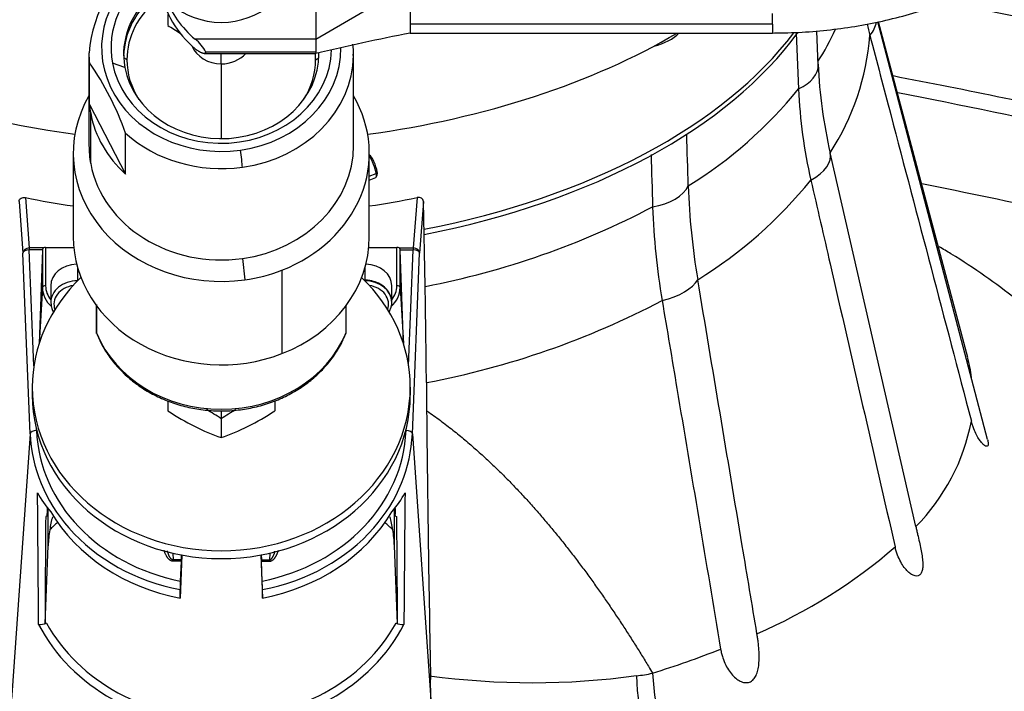
# Model space of a CAD drawing. Units: millimetres. Extents: x -26 to 420, y 0 to 522.
# Drawn here: x 326 to 334, y 188 to 193 of the extents above; entities that cross this region are included whole.
import ezdxf
from ezdxf.enums import TextEntityAlignment as Align

# ---------------------------------------------------------------- set-up
doc = ezdxf.new("R2010")
doc.units = ezdxf.units.MM
for name, color, linetype in [('139215-660-NYTT-', 7, 'Continuous'), ('2006629-01-FASTE', 7, 'Continuous'), ('2006635-00-SPJAL', 7, 'Continuous'), ('BRICKA-10.5X22', 7, 'Continuous'), ('BRICKA60X10.5X2.', 7, 'Continuous'), ('Drawing', 7, 'Continuous'), ('FASTARM', 7, 'Continuous'), ('FRIKTIONSRING9', 7, 'Continuous'), ('HUV-2006628', 7, 'Continuous'), ('INSEX-M5', 7, 'Continuous'), ('INSEX-M6', 7, 'Continuous'), ('KULA8', 7, 'Continuous'), ('KULHUSHANE', 7, 'Continuous'), ('MUTTERM10-6', 7, 'Continuous'), ('MUTTERM10-8', 7, 'Continuous'), ('SLANGSKONING', 7, 'Continuous'), ('STOPPSKRUV-M4X5', 7, 'Continuous')]:
    doc.layers.add(name, color=color, linetype=linetype)
doc.styles.add('SEACAD_arial_ttf', font='txt')
doc.dimstyles.new('ISO', dxfattribs={"dimtxt": 3.5, "dimasz": 3.5, "dimexe": 1.75, "dimexo": 0, "dimgap": 1.75, "dimtad": 1, "dimdec": 0, "dimlfac": 20, "dimdsep": 46, "dimtxsty": 'SEACAD_arial_ttf', "dimblk1": '_SE_FILLED', "dimblk2": '_SE_FILLED', "dimsah": 1, "dimcen": 1.75, "dimazin": 0, "dimtfac": 1, "dimtdec": 0, "dimtmove": 0, "dimatfit": 3, "dimfxl": 0, "dimtolj": 1, "dimarcsym": 0})

# ---------------------------------------------------------------- blocks, each defined once
blk = doc.blocks.new('SE1')
at = {"layer": '139215-660-NYTT-', "color": 7, "linetype": 'Continuous'}
for p, q in [((326.5477, 193.1752), (326.5477, 192.4502)), ((328.6477, 192.4502), (328.6477, 193.1752)), ((326.5513, 192.7753), (326.5513, 193.1003)), ((326.8326, 193.0683), (326.7339, 193.1045)), ((326.5513, 192.7753), (326.838, 192.2226)), ((326.5611, 192.3054), (326.5611, 192.7054)), ((326.838, 192.2226), (326.838, 192.5476)), ((326.4227, 192.3877), (326.4227, 191.7252)), ((328.7727, 191.7252), (328.7727, 192.3877)), ((327.765, 191.5525), (327.7849, 191.3831)), ((328.0791, 191.4594), (328.0791, 190.7969))]:
    blk.add_line(p, q, dxfattribs=at)
for centre, radius, start, end in [((327.5133, 193.1244), 0.9654, 118.86224, 176.38517), ((328.3294, 193.1968), 0.3178, 354.2717, 10.53446), ((324.625, 191.7664), 2.3468, 19.4428, 34.77911)]:
    blk.add_arc(centre, radius, start, end, dxfattribs=at)
for centre, major_axis, ratio, start_param, end_param in [((327.5977, 193.2252), (0.95, 0), 0.866025, 2.18814, 4.872351), ((327.5977, 193.2252), (0.875, 0), 0.866025, 2.250511, 3.301555), ((327.5977, 193.1752), (0.775, 0), 0.866025, 2.324251, 3.301555), ((327.5977, 193.1502), (0.775, 0), 0.866025, 2.312364, 3.122967), ((327.5977, 193.2252), (-0.875, 0), 0.866025, 0.159962, 3.118868), ((327.5977, 193.2252), (-0.95, 0), 0.866025, 1.730758, 3.142492), ((327.5977, 193.1752), (1.05, 0), 0.866025, 3.130823, 3.224008), ((327.5977, 193.1752), (-0.775, 0), 0.866025, 0.159962, 3.141593), ((327.5977, 193.1752), (-1.05, 0), 0.866025, 1.730758, 3.130823), ((327.5977, 193.1502), (-0.775, 0), 0.866025, 3.160218, 3.193479), ((327.5977, 193.1752), (-1.05, 0), 0.866025, 3.130823, 3.141593), ((327.5977, 192.3877), (1.175, 0), 0.866025, 2.676137, 4.872351), ((327.5977, 192.3877), (-1.175, 0), 0.866025, 1.992904, 3.607049), ((327.5977, 192.8502), (-1.05, 0), 0.866025, 0.082415, 0.159962), ((327.5977, 192.8502), (-1.05, 0), 0.866025, 0.159962, 0.7618), ((327.5977, 193.1752), (-1.05, 0), 0.866025, 0.7618, 1.730758), ((327.5977, 192.4502), (1.05, 0), 0.866025, 3.141593, 3.301555), ((327.749, 192.363), (-0.0138, 0.099), 0.07964, 3.659646, 5.230442), ((327.5977, 192.4502), (-1.05, 0), 0.866025, 1.730758, 3.141593), ((327.5977, 192.4502), (-1.05, 0), 0.866025, 0.159962, 1.730758), ((327.5977, 191.7252), (1.175, 0), 0.866025, 3.141593, 5.134497), ((327.5977, 191.7252), (-1.175, 0), 0.866025, 1.992904, 3.141593), ((327.5977, 192.3877), (1.175, 0), 0.866025, 4.872351, 5.134497)]:
    blk.add_ellipse(centre, major_axis=major_axis, ratio=ratio, start_param=start_param, end_param=end_param, dxfattribs=at)
at = {"layer": '2006629-01-FASTE', "color": 7, "linetype": 'Continuous'}
for p, q in [((326.0438, 192.0355), (326.0733, 191.6357)), ((329.1517, 192.0355), (329.1221, 191.6357)), ((325.9931, 192.0051), (326.0234, 191.5957)), ((329.2023, 192.0051), (329.1721, 191.5957)), ((329.2156, 191.3318), (329.2023, 192.0051)), ((326.1855, 191.6357), (326.0733, 191.6357)), ((326.0733, 191.6357), (326.0733, 191.6213)), ((326.2037, 191.6405), (326.2037, 191.3355)), ((326.2037, 191.6405), (326.4268, 191.6405)), ((328.7687, 191.6405), (328.9918, 191.6405)), ((328.9918, 191.3355), (328.9918, 191.6405)), ((329.0099, 191.6357), (329.1221, 191.6357)), ((329.1221, 191.6357), (329.1221, 191.6213)), ((326.0813, 190.1604), (326.0234, 191.5957)), ((326.1786, 191.6213), (326.0733, 191.6213)), ((326.1105, 190.6994), (326.0733, 191.6213)), ((326.1786, 191.6213), (326.1511, 190.8737)), ((326.1787, 191.6234), (326.1787, 191.3213)), ((329.0168, 191.3213), (329.0168, 191.6234)), ((329.0444, 190.8737), (329.0168, 191.6213)), ((329.0168, 191.6213), (329.1221, 191.6213)), ((329.085, 190.6994), (329.1221, 191.6213)), ((329.1142, 190.1604), (329.1721, 191.5957)), ((326.1787, 191.3213), (326.1523, 190.8776)), ((329.0168, 191.3213), (329.0431, 190.8776)), ((329.2259, 190.5681), (329.2277, 190.344)), ((326.0813, 190.1604), (325.934, 188.0468)), ((326.1312, 190.186), (326.1308, 190.1967)), ((329.0643, 190.186), (329.0647, 190.1967)), ((329.1142, 190.1604), (329.2614, 188.0468)), ((326.2161, 189.5055), (326.2169, 189.5213)), ((326.2236, 189.2719), (326.2236, 189.5643)), ((326.2441, 189.5405), (326.2441, 189.5395)), ((328.9513, 189.5405), (328.9514, 189.5395)), ((328.9719, 189.2719), (328.9719, 189.5643)), ((328.9793, 189.5055), (328.9786, 189.5213)), ((326.2161, 189.5055), (326.2041, 189.5024)), ((328.9793, 189.5055), (328.9914, 189.5024)), ((326.1987, 188.6547), (326.2236, 189.2719)), ((327.2133, 189.2122), (327.2149, 189.1591)), ((327.9822, 189.2122), (327.9805, 189.1591)), ((328.9968, 188.6547), (328.9719, 189.2719)), ((327.2149, 189.1483), (327.2149, 189.1591)), ((327.2793, 189.1591), (327.2149, 189.1591)), ((327.2789, 189.1483), (327.2149, 189.1483)), ((327.2844, 189.1975), (327.2707, 188.8557)), ((327.2789, 189.1483), (327.2726, 188.9911)), ((327.2805, 189.1982), (327.2793, 189.1591)), ((327.911, 189.1975), (327.9248, 188.8557)), ((327.9149, 189.1982), (327.9161, 189.1591)), ((327.9161, 189.1591), (327.9805, 189.1591)), ((327.9229, 188.9911), (327.9165, 189.1483)), ((327.9165, 189.1483), (327.9805, 189.1483)), ((327.9805, 189.1483), (327.9805, 189.1591)), ((327.2707, 188.8557), (327.2708, 188.923)), ((327.9248, 188.8557), (327.9246, 188.923)), ((326.2102, 188.6572), (326.1987, 188.6547)), ((328.9852, 188.6572), (328.9968, 188.6547)), ((326.1481, 188.6464), (326.1481, 188.6464)), ((329.0474, 188.6464), (329.0474, 188.6464)), ((329.2614, 188.0468), (329.2588, 188.2394))]:
    blk.add_line(p, q, dxfattribs=at)
for centre, radius, start, end in [((326.1933, 191.6234), 0.0146, 122.0908, 179.81401), ((329.0022, 191.6234), 0.0146, 0.18536, 57.90983), ((263.5135, 190.062), 65.7144, 0.441263, 1.107165), ((523.4796, 192.1662), 194.2605, 180.537432, 181.166928), ((-180.5144, 184.9065), 506.6762, 0.422913, 0.541226), ((835.7088, 184.9066), 506.6752, 179.458774, 179.577088), ((277.4148, 191.8564), 48.858, 357.26054, 357.32391), ((377.7807, 191.8564), 48.858, 182.67609, 182.73946), ((887.1258, 185.499), 560.936, 179.59108, 179.677671), ((327.8286, 189.1333), 1.614, 166.8001, 170.58936), ((327.3665, 189.1332), 1.6144, 9.41105, 13.19949), ((-231.9304, 185.499), 560.936, 0.322329, 0.40892), ((329.4942, 188.8992), 2.2235, 177.63006, 179.3863), ((325.7611, 188.9007), 2.1637, 0.58942, 2.39421), ((326.1528, 188.8038), 0.1575, 268.2954, 291.39308), ((329.0427, 188.8038), 0.1575, 248.60692, 271.7046)]:
    blk.add_arc(centre, radius, start, end, dxfattribs=at)
for centre, major_axis, ratio, start_param, end_param in [((327.5977, 194.9696), (-5.0099, 0), 0.616037, 1.255422, 1.334057), ((327.5977, 194.9696), (5.0099, 0), 0.616037, -1.334057, -1.255422), ((326.0733, 191.5963), (-0.0499, -0.0037), 0.787197, 4.654319, 6.205821), ((326.2037, 191.6251), (-0.025, 0), 0.616037, 4.712389, 5.525272), ((328.9918, 191.6251), (0.025, 0), 0.616037, 0.757914, 1.570796), ((329.1221, 191.5963), (0.0499, -0.0037), 0.787197, 0.077364, 1.628867), ((326.0733, 191.5963), (0.05, 0.002), 0.499695, 1.55065, 3.08654), ((329.1221, 191.5963), (-0.05, 0.002), 0.499695, 3.196646, 4.732535), ((326.2037, 191.3208), (-0.025, 0), 0.587785, 4.712389, 6.248279), ((326.4571, 191.3213), (0.2785, 0), 0.809017, 3.141593, 3.871819), ((326.4571, 191.3355), (0.2535, 0), 0.809017, 3.141593, 3.718156), ((328.7383, 191.3213), (-0.2785, 0), 0.809017, 2.410141, 3.141593), ((328.7383, 191.3355), (-0.2535, 0), 0.809017, 2.565029, 3.141593), ((328.9918, 191.3208), (0.025, 0), 0.587785, 0.034907, 1.570796), ((326.1312, 190.161), (0.05, 0.002), 0.499695, 1.55065, 3.08654), ((327.5977, 190.2062), (-1.5174, 0), 0.866025, 0.034907, 0.648213), ((327.5977, 190.2304), (-1.4674, 0), 0.866025, 0.034907, 1.347373), ((327.5977, 190.2304), (1.4674, 0), 0.866025, 4.935813, 6.248279), ((327.5977, 190.2062), (1.5174, 0), 0.866025, 5.636802, 6.248279), ((329.0643, 190.161), (-0.05, 0.002), 0.499695, 3.196646, 4.732535), ((327.5977, 189.988), (-1.534, 0.0005), 0.622056, 0.315317, 0.489941), ((327.5977, 189.988), (1.534, 0.0005), 0.622056, 5.793244, 5.967869), ((327.5977, 190.1429), (-1.5218, 0), 0.866025, 0.474656, 1.354188), ((327.5977, 190.1429), (1.5218, 0), 0.866025, 4.928998, 5.808529), ((327.5977, 188.377), (1.8004, 0), 0.866025, -3.906304, -3.854911), ((327.5977, 188.377), (1.8004, 0), 0.866025, 0.713319, 0.764711), ((327.5977, 189.2304), (-1.375, 0), 0.866025, 6.142602, 6.248279), ((327.5977, 190.2062), (-1.5174, 0), 0.866025, 0.648213, 1.353652), ((327.5977, 190.2062), (1.5174, 0), 0.866025, 4.929534, 5.636802), ((327.5977, 189.2304), (1.375, 0), 0.866025, 0.034907, 0.140584), ((327.2789, 189.1608), (-0.0008, -0.0251), 0.017444, 1.048821, 1.500312), ((327.9165, 189.1608), (0.0008, -0.0251), 0.017444, -1.500312, -1.048821), ((327.5977, 189.2304), (1.5373, 0), 0.866025, 3.586682, 5.838096), ((327.5977, 189.2062), (1.5872, 0), 0.866025, 3.56105, 5.863728)]:
    blk.add_ellipse(centre, major_axis=major_axis, ratio=ratio, start_param=start_param, end_param=end_param, dxfattribs=at)
for points, knots in [([(325.9931, 192.0051), (325.9932, 192.0106), (325.9947, 192.0158), (326.0002, 192.0248), (326.0041, 192.0285), (326.0136, 192.034), (326.0192, 192.0357), (326.0312, 192.0371), (326.0374, 192.0368), (326.0438, 192.0355)], [0, 0, 0, 0, 0.25, 0.25, 0.5, 0.5, 0.75, 0.75, 1, 1, 1, 1]), ([(329.2023, 192.0051), (329.2022, 192.0106), (329.2007, 192.0158), (329.1953, 192.0248), (329.1914, 192.0285), (329.1818, 192.034), (329.1763, 192.0357), (329.1643, 192.0371), (329.158, 192.0368), (329.1517, 192.0355)], [0, 0, 0, 0, 0.25, 0.25, 0.5, 0.5, 0.75, 0.75, 1, 1, 1, 1]), ([(327.2149, 189.1483), (327.214, 189.1484), (327.2131, 189.1484), (327.2113, 189.1485), (327.2104, 189.1486), (327.2094, 189.1487), (327.2093, 189.1488), (327.2072, 189.1491), (327.2053, 189.1496), (327.2022, 189.1506), (327.201, 189.1511), (327.1986, 189.1521), (327.1975, 189.1526), (327.1952, 189.1538), (327.1941, 189.1545), (327.192, 189.1558), (327.1909, 189.1565), (327.1889, 189.158), (327.1879, 189.1587), (327.186, 189.1603), (327.1851, 189.1611), (327.1833, 189.1627), (327.1824, 189.1635), (327.1806, 189.1652), (327.1798, 189.1661), (327.1782, 189.1679), (327.1773, 189.1688), (327.1758, 189.1706), (327.175, 189.1715), (327.1735, 189.1734), (327.1728, 189.1743), (327.1713, 189.1762), (327.1706, 189.1772), (327.1692, 189.1792), (327.1685, 189.1803), (327.167, 189.1825), (327.1663, 189.1836), (327.1649, 189.1858), (327.1643, 189.1869), (327.163, 189.1891), (327.1623, 189.1903), (327.1604, 189.1937), (327.1592, 189.196), (327.157, 189.2006), (327.1559, 189.2029), (327.1538, 189.2076), (327.1528, 189.21), (327.1509, 189.2147), (327.15, 189.2171), (327.1483, 189.2219), (327.1475, 189.2244), (327.146, 189.2292), (327.1453, 189.2316), (327.1443, 189.2349), (327.1441, 189.2357), (327.1439, 189.2366)], [0, 0, 0, 0, 0.0116439, 0.0116439, 0.0232878, 0.0232878, 0.0250516, 0.0250516, 0.0510115, 0.0510115, 0.0688965, 0.0688965, 0.0871358, 0.0871358, 0.1057196, 0.1057196, 0.1245817, 0.1245817, 0.1434436, 0.1434436, 0.1625022, 0.1625022, 0.1817357, 0.1817357, 0.201111, 0.201111, 0.2206515, 0.2206515, 0.2402962, 0.2402962, 0.2600335, 0.2600335, 0.2798487, 0.2798487, 0.3018067, 0.3018067, 0.323836, 0.323836, 0.3459288, 0.3459288, 0.3680755, 0.3680755, 0.4125258, 0.4125258, 0.4571241, 0.4571241, 0.5019216, 0.5019216, 0.5468107, 0.5468107, 0.5917767, 0.5917767, 0.6367999, 0.6367999, 0.6519782, 0.6519782, 0.6519782, 0.6519782]), ([(327.2149, 189.1591), (327.2144, 189.1591), (327.2138, 189.1592), (327.2126, 189.1593), (327.2121, 189.1594), (327.2114, 189.1596), (327.2113, 189.1596), (327.21, 189.16), (327.2088, 189.1605), (327.2068, 189.1615), (327.206, 189.162), (327.2044, 189.1631), (327.2037, 189.1636), (327.2022, 189.1649), (327.2015, 189.1655), (327.2, 189.1669), (327.1993, 189.1676), (327.198, 189.1691), (327.1973, 189.1699), (327.196, 189.1715), (327.1954, 189.1723), (327.1941, 189.174), (327.1935, 189.1748), (327.1924, 189.1766), (327.1918, 189.1774), (327.1906, 189.1792), (327.1901, 189.1802), (327.189, 189.182), (327.1885, 189.183), (327.1874, 189.1849), (327.1869, 189.1858), (327.1859, 189.1878), (327.1854, 189.1887), (327.1844, 189.1908), (327.1839, 189.1919), (327.1829, 189.1941), (327.1824, 189.1952), (327.1814, 189.1975), (327.181, 189.1986), (327.18, 189.2009), (327.1796, 189.202), (327.1782, 189.2055), (327.1774, 189.2078), (327.1758, 189.2125), (327.175, 189.2149), (327.1736, 189.2196), (327.1729, 189.2221), (327.1716, 189.2264), (327.1711, 189.2284), (327.1706, 189.2303)], [0, 0, 0, 0, 0.0116439, 0.0116439, 0.0232878, 0.0232878, 0.0250516, 0.0250516, 0.0510115, 0.0510115, 0.0688965, 0.0688965, 0.0871358, 0.0871358, 0.1057196, 0.1057196, 0.1245817, 0.1245817, 0.1434436, 0.1434436, 0.1625022, 0.1625022, 0.1817357, 0.1817357, 0.201111, 0.201111, 0.2206515, 0.2206515, 0.2402962, 0.2402962, 0.2600335, 0.2600335, 0.2798487, 0.2798487, 0.3018067, 0.3018067, 0.323836, 0.323836, 0.3459288, 0.3459288, 0.3680755, 0.3680755, 0.4125258, 0.4125258, 0.4571241, 0.4571241, 0.5019216, 0.5019216, 0.5379817, 0.5379817, 0.5379817, 0.5379817]), ([(327.9805, 189.1483), (327.9814, 189.1484), (327.9823, 189.1484), (327.9841, 189.1485), (327.985, 189.1486), (327.9861, 189.1487), (327.9862, 189.1488), (327.9883, 189.1491), (327.9902, 189.1496), (327.9932, 189.1506), (327.9944, 189.1511), (327.9968, 189.1521), (327.998, 189.1526), (328.0002, 189.1538), (328.0013, 189.1545), (328.0035, 189.1558), (328.0045, 189.1565), (328.0065, 189.158), (328.0075, 189.1587), (328.0094, 189.1603), (328.0104, 189.1611), (328.0122, 189.1627), (328.0131, 189.1635), (328.0148, 189.1652), (328.0156, 189.1661), (328.0173, 189.1679), (328.0181, 189.1688), (328.0197, 189.1706), (328.0204, 189.1715), (328.0219, 189.1734), (328.0227, 189.1743), (328.0241, 189.1762), (328.0248, 189.1772), (328.0263, 189.1792), (328.027, 189.1803), (328.0284, 189.1825), (328.0291, 189.1836), (328.0305, 189.1858), (328.0312, 189.1869), (328.0325, 189.1891), (328.0331, 189.1903), (328.035, 189.1937), (328.0362, 189.196), (328.0385, 189.2006), (328.0396, 189.2029), (328.0416, 189.2076), (328.0426, 189.21), (328.0445, 189.2147), (328.0454, 189.2171), (328.0471, 189.2219), (328.0479, 189.2244), (328.0495, 189.2292), (328.0502, 189.2316), (328.0509, 189.2343), (328.051, 189.2345), (328.0511, 189.2347)], [0, 0, 0, 0, 0.0116439, 0.0116439, 0.0232878, 0.0232878, 0.0250516, 0.0250516, 0.0510115, 0.0510115, 0.0688965, 0.0688965, 0.0871358, 0.0871358, 0.1057196, 0.1057196, 0.1245817, 0.1245817, 0.1434436, 0.1434436, 0.1625022, 0.1625022, 0.1817357, 0.1817357, 0.201111, 0.201111, 0.2206515, 0.2206515, 0.2402962, 0.2402962, 0.2600335, 0.2600335, 0.2798487, 0.2798487, 0.3018067, 0.3018067, 0.323836, 0.323836, 0.3459288, 0.3459288, 0.3680755, 0.3680755, 0.4125258, 0.4125258, 0.4571241, 0.4571241, 0.5019216, 0.5019216, 0.5468107, 0.5468107, 0.5917767, 0.5917767, 0.6367999, 0.6367999, 0.6407137, 0.6407137, 0.6407137, 0.6407137]), ([(327.9805, 189.1591), (327.9811, 189.1591), (327.9817, 189.1592), (327.9828, 189.1593), (327.9834, 189.1594), (327.984, 189.1596), (327.9841, 189.1596), (327.9855, 189.16), (327.9867, 189.1605), (327.9887, 189.1615), (327.9895, 189.162), (327.991, 189.1631), (327.9918, 189.1636), (327.9933, 189.1649), (327.994, 189.1655), (327.9954, 189.1669), (327.9961, 189.1676), (327.9975, 189.1691), (327.9981, 189.1699), (327.9994, 189.1715), (328.0001, 189.1723), (328.0013, 189.174), (328.0019, 189.1748), (328.0031, 189.1766), (328.0037, 189.1774), (328.0048, 189.1792), (328.0054, 189.1802), (328.0064, 189.182), (328.007, 189.183), (328.008, 189.1849), (328.0085, 189.1858), (328.0095, 189.1878), (328.01, 189.1887), (328.011, 189.1908), (328.0116, 189.1919), (328.0126, 189.1941), (328.0131, 189.1952), (328.014, 189.1975), (328.0145, 189.1986), (328.0154, 189.2009), (328.0159, 189.202), (328.0172, 189.2055), (328.018, 189.2078), (328.0197, 189.2125), (328.0204, 189.2149), (328.0219, 189.2196), (328.0226, 189.2221), (328.0235, 189.2254), (328.0238, 189.2263), (328.024, 189.2273)], [0, 0, 0, 0, 0.0116439, 0.0116439, 0.0232878, 0.0232878, 0.0250516, 0.0250516, 0.0510115, 0.0510115, 0.0688965, 0.0688965, 0.0871358, 0.0871358, 0.1057196, 0.1057196, 0.1245817, 0.1245817, 0.1434436, 0.1434436, 0.1625022, 0.1625022, 0.1817357, 0.1817357, 0.201111, 0.201111, 0.2206515, 0.2206515, 0.2402962, 0.2402962, 0.2600335, 0.2600335, 0.2798487, 0.2798487, 0.3018067, 0.3018067, 0.323836, 0.323836, 0.3459288, 0.3459288, 0.3680755, 0.3680755, 0.4125258, 0.4125258, 0.4571241, 0.4571241, 0.5019216, 0.5019216, 0.5192844, 0.5192844, 0.5192844, 0.5192844])]:
    blk.add_open_spline(points, degree=3, knots=knots, dxfattribs=at)
at = {"layer": '2006635-00-SPJAL', "color": 7, "linetype": 'Continuous'}
for centre, start_param, end_param in [((327.6682, 194.5183), 1.890529, 2.721961), ((327.6682, 194.4778), 1.890698, 2.738174)]:
    blk.add_ellipse(centre, major_axis=(-4.9, 0), ratio=0.587785, start_param=start_param, end_param=end_param, dxfattribs=at)
at = {"layer": 'BRICKA-10.5X22', "color": 7, "linetype": 'Continuous'}
blk.add_ellipse((327.5977, 193.9038), major_axis=(0.55, 0), ratio=0.866025, start_param=3.141593, end_param=6.283185, dxfattribs=at)
at = {"layer": 'BRICKA60X10.5X2.', "color": 7, "linetype": 'Continuous'}
for p, q in [((326.0977, 190.5304), (326.0977, 190.4679)), ((329.0977, 190.5304), (329.0977, 190.4679))]:
    blk.add_line(p, q, dxfattribs=at)
for centre, major_axis, start_param, end_param in [((327.5977, 190.5304), (-1.5, 0), 5.549059, 6.283185), ((327.5977, 190.5304), (-1.5, 0), 3.141593, 3.875719), ((327.5977, 190.5304), (1.5, 0), 3.141593, 6.283185), ((327.5977, 190.4679), (1.5, 0), 3.141593, 6.283185)]:
    blk.add_ellipse(centre, major_axis=major_axis, ratio=0.866025, start_param=start_param, end_param=end_param, dxfattribs=at)
at = {"layer": 'FASTARM', "color": 7, "linetype": 'Continuous'}
for p, q in [((328.3477, 194.5176), (328.3477, 193.2931)), ((328.3477, 193.2931), (329.0977, 193.732)), ((329.0977, 193.732), (329.0977, 193.4132)), ((331.9727, 193.4132), (331.9727, 193.4966)), ((329.0977, 193.4132), (329.0977, 193.3428)), ((331.9727, 193.4132), (329.0977, 193.4132)), ((331.9727, 193.4132), (331.9727, 193.3428)), ((328.3477, 193.2931), (327.3905, 193.2931)), ((328.3477, 193.2931), (328.3477, 193.251)), ((329.0977, 193.3428), (331.9727, 193.3428)), ((328.3477, 193.1906), (327.4744, 193.1906)), ((328.3477, 193.251), (328.3477, 193.1906)), ((328.3477, 193.1906), (328.3477, 193.1806)), ((327.462, 193.1806), (328.3477, 193.1806))]:
    blk.add_line(p, q, dxfattribs=at)
for centre, radius, start, end in [((327.2412, 193.0851), 0.2559, 24.3317, 54.32133), ((333.9396, 169.1545), 24.6682, 101.31938, 103.10176)]:
    blk.add_arc(centre, radius, start, end, dxfattribs=at)
for centre, start_param in [((328.0977, 193.8303), 3.318067), ((328.0977, 193.9053), 3.470667)]:
    blk.add_ellipse(centre, major_axis=(1, 0), ratio=0.866025, start_param=start_param, end_param=3.92684, dxfattribs=at)
for points, knots in [([(331.9727, 193.3428), (332.0178, 193.3432), (332.1263, 193.3443), (332.322, 193.3557), (332.5438, 193.3809), (332.7646, 193.4186), (332.9809, 193.4684), (333.1922, 193.5303), (333.3972, 193.6039), (333.5948, 193.6891), (333.7838, 193.7856), (333.9632, 193.8928), (334.1317, 194.0105), (334.2883, 194.1378), (334.432, 194.2742), (334.5616, 194.4188), (334.6763, 194.5706), (334.7755, 194.7285), (334.8584, 194.8915), (334.9249, 195.0584), (334.9746, 195.2285), (335.0074, 195.3988), (335.0212, 195.5446), (335.0224, 195.6236), (335.0227, 195.6533)], [0, 0, 0, 0, 0.026279, 0.074462, 0.122678, 0.170932, 0.219233, 0.267588, 0.316, 0.364464, 0.412967, 0.461474, 0.50994, 0.558308, 0.606505, 0.654453, 0.702069, 0.749285, 0.796054, 0.842358, 0.888217, 0.933682, 0.978837, 1, 1, 1, 1]), ([(327.4744, 193.1906), (327.4744, 193.1902), (327.4744, 193.1898), (327.4744, 193.1895), (327.4744, 193.1891), (327.4743, 193.1888), (327.4743, 193.1884), (327.4742, 193.1881), (327.4741, 193.1877), (327.474, 193.1874), (327.474, 193.1871), (327.4739, 193.1868), (327.4737, 193.1865), (327.4733, 193.1853), (327.4726, 193.1843), (327.4717, 193.1835), (327.4712, 193.1831), (327.4707, 193.1827), (327.4702, 193.1824), (327.4697, 193.1821), (327.4691, 193.1818), (327.4685, 193.1816), (327.4679, 193.1813), (327.4672, 193.1811), (327.4665, 193.181), (327.4662, 193.1809), (327.4658, 193.1809), (327.4655, 193.1808), (327.4651, 193.1807), (327.4647, 193.1807), (327.4644, 193.1807), (327.4629, 193.1805), (327.4613, 193.1805), (327.4596, 193.1807), (327.4579, 193.1808), (327.4561, 193.1811), (327.4542, 193.1814), (327.4524, 193.1818), (327.4505, 193.1823), (327.4485, 193.1829), (327.4475, 193.1832), (327.4466, 193.1835), (327.4456, 193.1839), (327.4446, 193.1842), (327.4435, 193.1846), (327.4425, 193.185), (327.4405, 193.1858), (327.4384, 193.1866), (327.4363, 193.1876), (327.4342, 193.1885), (327.4321, 193.1896), (327.4299, 193.1907), (327.4277, 193.1918), (327.4256, 193.193), (327.4234, 193.1943), (327.4223, 193.1949), (327.4212, 193.1956), (327.4201, 193.1962), (327.419, 193.1969), (327.4179, 193.1976), (327.4168, 193.1983), (327.4147, 193.1997), (327.4125, 193.2011), (327.4103, 193.2027), (327.4081, 193.2042), (327.4059, 193.2058), (327.4037, 193.2074), (327.4015, 193.2091), (327.3993, 193.2108), (327.3971, 193.2126), (327.3949, 193.2143), (327.3927, 193.2162), (327.3905, 193.2181)], [0, 0, 0, 0, 0.015601, 0.015601, 0.015601, 0.031244, 0.031244, 0.031244, 0.046914, 0.046914, 0.046914, 0.062593, 0.062593, 0.062593, 0.125091, 0.125091, 0.125091, 0.156372, 0.156372, 0.156372, 0.187725, 0.187725, 0.187725, 0.219051, 0.219051, 0.219051, 0.234664, 0.234664, 0.234664, 0.250244, 0.250244, 0.250244, 0.312743, 0.312743, 0.312743, 0.375434, 0.375434, 0.375434, 0.437925, 0.437925, 0.437925, 0.469116, 0.469116, 0.469116, 0.500364, 0.500364, 0.500364, 0.562998, 0.562998, 0.562998, 0.625715, 0.625715, 0.625715, 0.688337, 0.688337, 0.688337, 0.719542, 0.719542, 0.719542, 0.7507, 0.7507, 0.7507, 0.813066, 0.813066, 0.813066, 0.875403, 0.875403, 0.875403, 0.937708, 0.937708, 0.937708, 1, 1, 1, 1])]:
    blk.add_open_spline(points, degree=3, knots=knots, dxfattribs=at)
at = {"layer": 'FRIKTIONSRING9', "color": 7, "linetype": 'Continuous'}
for p, q in [((326.8491, 193.1303), (326.8235, 193.1456)), ((328.3464, 193.1303), (328.372, 193.1456))]:
    blk.add_line(p, q, dxfattribs=at)
for major_axis, start_param, end_param in [((0.7487, 0), 2.315219, 3.141593), ((-0.7487, 0), 0, 0.509132), ((-0.7487, 0), 2.632461, 3.141593), ((0.7487, 0), 0, 0.077563)]:
    blk.add_ellipse((327.5977, 193.1303), major_axis=major_axis, ratio=0.866025, start_param=start_param, end_param=end_param, dxfattribs=at)
at = {"layer": 'HUV-2006628', "color": 7, "linetype": 'Continuous'}
for p, q in [((333.6792, 190.116), (332.8083, 193.4309)), ((333.5235, 190.7669), (332.8147, 193.4323)), ((332.3358, 193.0902), (332.3252, 193.3582)), ((332.1618, 193.3405), (332.1791, 192.8983)), ((333.1106, 189.4241), (332.4304, 192.3917))]:
    blk.add_line(p, q, dxfattribs=at)
for centre, radius, start, end in [((330.6926, 194.1765), 1.9531, 327.09497, 335.72426), ((335.9418, 194.1671), 3.3052, 193.17439, 194.78003), ((330.7603, 193.4765), 1.9915, 326.99613, 355.60555), ((336.1432, 193.2504), 3.8107, 182.34763, 193.06038), ((317.7831, 114.5715), 79.8792, 77.779742, 79.069505), ((329.4787, 195.0859), 3.4754, 301.68649, 320.99254), ((336.1177, 193.0647), 3.942, 182.41807, 193.05093), ((319.3853, 123.4538), 70.7307, 77.673022, 78.929682), ((329.5104, 194.414), 3.5599, 301.6673, 321.01725), ((336.8221, 192.3089), 5.5208, 181.87198, 189.64246), ((327.9828, 197.7499), 6.5367, 280.89036, 297.70274), ((336.508, 192.1414), 5.4893, 181.86758, 189.68219), ((327.9856, 197.1426), 6.6917, 280.70078, 297.707), ((332.1442, 190.4145), 1.4218, 7.84764, 14.24173), ((331.9626, 190.5628), 1.6169, 315.23275, 349.26056), ((330.1598, 192.4798), 4.2565, 293.3933, 310.88936), ((328.7152, 195.6513), 7.7427, 287.32834, 291.56734), ((330.0688, 194.3073), 6.1232, 262.29032, 277.73135), ((330.8426, 188.9774), 0.7394, 273.87292, 283.98814), ((333.3556, 188.3322), 2.4647, 182.15061, 225.69995), ((333.3381, 188.384), 2.3201, 183.06464, 229.19901)]:
    blk.add_arc(centre, radius, start, end, dxfattribs=at)
for centre, major_axis, ratio, start_param, end_param in [((314.2296, 171.9531), (49.885, 0), 0.469472, 1.141356, 1.177665), ((332.4101, 193.3829), (-0.3843, -0.101), 0.574941, 2.465162, 2.900167), ((330.8823, 193.4448), (0.3971, 0.0119), 0.567463, 5.080464, 5.761493), ((331.9388, 193.0745), (-0.397, -0.0157), 0.576622, 2.198536, 3.141593), ((332.0437, 192.3005), (-0.3873, -0.0888), 0.510572, 2.097574, 3.151496), ((330.9202, 192.1785), (0.3971, 0.0119), 0.567463, 4.953503, 6.007432), ((315.8698, 173.167), (43.9661, 0), 0.469472, 1.14023, 1.166696), ((331.0006, 191.3828), (0.3919, 0.0656), 0.456002, 4.884005, 5.936939)]:
    blk.add_ellipse(centre, major_axis=major_axis, ratio=ratio, start_param=start_param, end_param=end_param, dxfattribs=at)
for points, knots in [([(332.7459, 193.3239), (332.801, 193.1143), (332.8561, 192.9048), (332.9113, 192.6952), (333.1246, 191.884), (333.3379, 191.0727), (333.5512, 190.2615)], [0, 0, 0, 0, 0.205291, 0.205291, 0.205291, 1, 1, 1, 1]), ([(332.2776, 192.1746), (332.3286, 191.9527), (332.3796, 191.7307), (332.4305, 191.5088), (332.6024, 190.7598), (332.7742, 190.0109), (332.9461, 189.262)], [0, 0, 0, 0, 0.228617, 0.228617, 0.228617, 1, 1, 1, 1]), ([(331.8221, 186.6278), (331.85, 186.6371), (331.9055, 186.656), (332.0024, 186.6899), (332.1926, 186.759), (332.4679, 186.8681), (332.7458, 186.9929), (332.9579, 187.0976), (333.1628, 187.2054), (333.4054, 187.3457), (333.6735, 187.5222), (333.9178, 187.7063), (334.1374, 187.8973), (334.3313, 188.0945), (334.4988, 188.297), (334.6392, 188.5039), (334.752, 188.7146), (334.8368, 188.9281), (334.8933, 189.1437), (334.9213, 189.3605), (334.9207, 189.5777), (334.8915, 189.7945), (334.8337, 190.01), (334.7477, 190.2234), (334.6337, 190.4339), (334.4921, 190.6407), (334.3235, 190.8429), (334.1285, 191.0398), (333.9078, 191.2305), (333.6624, 191.4143), (333.4532, 191.5513), (333.3269, 191.6271), (333.2951, 191.6458)], [0, 0, 0, 0, 0.007808, 0.0156159, 0.0275491, 0.0626283, 0.0977075, 0.1152528, 0.1327982, 0.1679004, 0.2030146, 0.2381404, 0.2733455, 0.3085619, 0.3437895, 0.3790277, 0.4142778, 0.4495374, 0.484806, 0.5200829, 0.5553651, 0.5906542, 0.6259493, 0.6612499, 0.6965536, 0.7318612, 0.7671719, 0.802485, 0.8377604, 0.873037, 0.908314, 0.9199917, 0.9199917, 0.9199917, 0.9199917]), ([(331.8498, 188.5732), (331.8109, 188.8057), (331.7719, 189.0382), (331.733, 189.2707), (331.6151, 189.9752), (331.4972, 190.6797), (331.3793, 191.3842)], [0, 0, 0, 0, 0.248163, 0.248163, 0.248163, 1, 1, 1, 1]), ([(331.0969, 191.2182), (331.136, 190.9857), (331.175, 190.7532), (331.214, 190.5207), (331.3298, 189.8307), (331.4456, 189.1407), (331.5614, 188.4507)], [0, 0, 0, 0, 0.252009, 0.252009, 0.252009, 1, 1, 1, 1]), ([(329.2274, 190.3442), (329.2332, 190.3402), (329.257, 190.3236), (329.298, 190.2944), (329.3496, 190.2563), (329.3999, 190.2179), (329.449, 190.1793), (329.4969, 190.1405), (329.5438, 190.1013), (329.5897, 190.0619), (329.6347, 190.0223), (329.6788, 189.9824), (329.722, 189.9424), (329.7644, 189.9022), (329.806, 189.8619), (329.8468, 189.8214), (329.9001, 189.7674), (329.9651, 189.6994), (330.0407, 189.6173), (330.1139, 189.5348), (330.1856, 189.4511), (330.256, 189.3662), (330.3252, 189.2801), (330.3925, 189.1937), (330.4581, 189.107), (330.5222, 189.0199), (330.5848, 188.9326), (330.6461, 188.845), (330.706, 188.7571), (330.7647, 188.669), (330.8223, 188.5806), (330.8788, 188.492), (330.9343, 188.4032), (330.9817, 188.3258), (331.0105, 188.278), (331.0213, 188.26)], [0.0513818, 0.0513818, 0.0513818, 0.0513818, 0.0578491, 0.0777499, 0.0975462, 0.1172485, 0.1368614, 0.1563913, 0.1758439, 0.1953413, 0.2147705, 0.234136, 0.2534417, 0.2726919, 0.2918893, 0.3110371, 0.330138, 0.3682158, 0.4061346, 0.443911, 0.4815584, 0.5201828, 0.5586947, 0.5971043, 0.6354203, 0.6736515, 0.7118038, 0.7498834, 0.7878958, 0.8258509, 0.8637482, 0.9015917, 0.9393852, 0.9771322, 1, 1, 1, 1]), ([(333.6794, 190.1151), (333.6807, 190.1104), (333.684, 190.0962), (333.6862, 190.0765), (333.6818, 190.0625), (333.671, 190.0594), (333.6552, 190.0671), (333.6357, 190.085), (333.614, 190.1131), (333.5915, 190.1514), (333.5735, 190.1919), (333.5601, 190.2296), (333.5542, 190.2508), (333.5512, 190.2615)], [0.4084423, 0.4084423, 0.4084423, 0.4084423, 0.4278747, 0.4706655, 0.5161005, 0.5666623, 0.6228061, 0.6847115, 0.7527794, 0.8274995, 0.9095684, 0.9548053, 1, 1, 1, 1]), ([(333.1106, 189.4241), (333.113, 189.4138), (333.1176, 189.3934), (333.127, 189.3527), (333.1382, 189.3032), (333.1504, 189.2456), (333.1601, 189.1917), (333.1658, 189.1426), (333.1663, 189.0999), (333.1602, 189.0658), (333.1473, 189.0423), (333.1279, 189.0304), (333.1035, 189.0308), (333.0757, 189.0429), (333.0464, 189.066), (333.017, 189.0995), (332.989, 189.1433), (332.9686, 189.1878), (332.9545, 189.2284), (332.9489, 189.2508), (332.9461, 189.262)], [0, 0, 0, 0, 0.040525, 0.080335, 0.153439, 0.220043, 0.28061, 0.335528, 0.38489, 0.429501, 0.472366, 0.517665, 0.568106, 0.62411, 0.685839, 0.753701, 0.828174, 0.90994, 0.954961, 1, 1, 1, 1]), ([(331.5614, 188.4507), (331.5636, 188.4391), (331.568, 188.4159), (331.5805, 188.3729), (331.6002, 188.3245), (331.6294, 188.2749), (331.662, 188.2351), (331.6969, 188.2056), (331.7326, 188.1875), (331.7672, 188.182), (331.7984, 188.1895), (331.8246, 188.2098), (331.8446, 188.2417), (331.8582, 188.2833), (331.8656, 188.3326), (331.8677, 188.3876), (331.8654, 188.4471), (331.8605, 188.4986), (331.8549, 188.541), (331.8515, 188.5624), (331.8498, 188.5732)], [0, 0, 0, 0, 0.044611, 0.089118, 0.170122, 0.243982, 0.311318, 0.372616, 0.428262, 0.478303, 0.52318, 0.56606, 0.61122, 0.66139, 0.71697, 0.77819, 0.845409, 0.919093, 0.959246, 1, 1, 1, 1])]:
    blk.add_open_spline(points, degree=3, knots=knots, dxfattribs=at)
for points in [[(331.3042, 192.1286), (331.3001, 192.2655), (331.296, 192.4024), (331.2919, 192.5393)], [(331.009, 192.3774), (331.0132, 192.2391), (331.0174, 192.1008), (331.0216, 191.9625)]]:
    blk.add_open_spline(points, degree=3, dxfattribs=at)
at = {"layer": 'INSEX-M5', "color": 7, "linetype": 'Continuous'}
for p, q in [((328.7383, 191.4807), (328.7383, 191.3752)), ((328.7383, 191.374), (328.7383, 191.3752)), ((328.9508, 191.2033), (328.9508, 191.3355))]:
    blk.add_line(p, q, dxfattribs=at)
for centre, major_axis, start_param, end_param in [((328.7383, 191.3355), (-0.2125, 0), 3.141593, 4.678628), ((328.7383, 191.2033), (-0.2125, 0), 3.157789, 4.712389), ((328.7383, 191.1886), (-0.1875, 0), 2.859267, 4.526857)]:
    blk.add_ellipse(centre, major_axis=major_axis, ratio=0.809017, start_param=start_param, end_param=end_param, dxfattribs=at)
for points, knots in [([(328.9502, 191.2063), (328.9488, 191.223), (328.9456, 191.2526), (328.9212, 191.2977), (328.8836, 191.3354), (328.835, 191.3632), (328.7835, 191.3778), (328.7528, 191.3794), (328.7383, 191.38)], [0, 0, 0, 0, 0.164256, 0.340464, 0.51781, 0.697282, 0.87842, 1, 1, 1, 1]), ([(328.9293, 191.1259), (328.9343, 191.1346), (328.9457, 191.1593), (328.9534, 191.1882), (328.9504, 191.205), (328.9502, 191.2063)], [0.7087216, 0.7087216, 0.7087216, 0.7087216, 0.8116944, 0.9874607, 1, 1, 1, 1])]:
    blk.add_open_spline(points, degree=3, knots=knots, dxfattribs=at)
at = {"layer": 'INSEX-M6', "color": 7, "linetype": 'Continuous'}
for p, q in [((326.4571, 191.4807), (326.4571, 191.3752)), ((326.2446, 191.3355), (326.2446, 191.2033)), ((326.4571, 191.374), (326.4571, 191.3752))]:
    blk.add_line(p, q, dxfattribs=at)
for centre, major_axis, start_param, end_param in [((326.4571, 191.3355), (0.2125, 0), 1.604557, 3.141593), ((326.4571, 191.2033), (0.2125, 0), 1.570796, 3.157789), ((326.4571, 191.1886), (0.1875, 0), 1.756328, 3.423918)]:
    blk.add_ellipse(centre, major_axis=major_axis, ratio=0.809017, start_param=start_param, end_param=end_param, dxfattribs=at)
blk.add_open_spline([(326.2452, 191.2003), (326.2466, 191.1835), (326.2493, 191.1585), (326.2612, 191.1335), (326.2675, 191.1233)], degree=3, knots=[0, 0, 0, 0, 0.1642564, 0.2872832, 0.2872832, 0.2872832, 0.2872832], dxfattribs=at)
at = {"layer": 'KULA8', "color": 7, "linetype": 'Continuous'}
for q in [(327.5977, 193.1806), (327.5977, 192.504)]:
    blk.add_line((327.5977, 193.0978), q, dxfattribs=at)
for major_axis, start_param, end_param in [((0.2462, 0), 3.477806, 4.712389), ((-0.2462, 0), 1.570796, 2.482848)]:
    blk.add_ellipse((327.5977, 193.3111), major_axis=major_axis, ratio=0.866025, start_param=start_param, end_param=end_param, dxfattribs=at)
at = {"layer": 'KULHUSHANE', "color": 7, "linetype": 'Continuous'}
for p, q in [((326.6078, 190.9613), (326.6078, 191.177)), ((328.5878, 190.9618), (328.5878, 191.1773))]:
    blk.add_line(p, q, dxfattribs=at)
blk.add_ellipse((327.5977, 191.2645), major_axis=(-1.05, 0), ratio=0.866025, start_param=0.340039, end_param=2.802246, dxfattribs=at)
for points, knots in [([(326.6077, 191.1874), (326.6077, 191.1842), (326.6077, 191.1809), (326.6077, 191.1777), (326.6077, 191.1709), (326.6077, 191.1642), (326.6078, 191.1574), (326.6078, 191.1541), (326.6078, 191.1507), (326.6078, 191.1474), (326.6078, 191.144), (326.6078, 191.1407), (326.6078, 191.1373), (326.6078, 191.134), (326.6078, 191.1307), (326.6078, 191.1273), (326.6078, 191.124), (326.6078, 191.1207), (326.6078, 191.1174), (326.6078, 191.1141), (326.6078, 191.1108), (326.6078, 191.1075), (326.6078, 191.1042), (326.6078, 191.101), (326.6078, 191.0977), (326.6078, 191.0944), (326.6078, 191.0912), (326.6078, 191.0879), (326.6078, 191.0847), (326.6078, 191.0815), (326.6078, 191.0783), (326.6078, 191.075), (326.6078, 191.0718), (326.6078, 191.0687), (326.6078, 191.0655), (326.6078, 191.0623), (326.6078, 191.0592), (326.6078, 191.056), (326.6078, 191.0529), (326.6078, 191.0498), (326.6078, 191.0467), (326.6078, 191.0436), (326.6078, 191.0406), (326.6078, 191.0375), (326.6078, 191.0345), (326.6078, 191.0315), (326.6078, 191.0285), (326.6078, 191.0255), (326.6078, 191.0225), (326.6078, 191.0196), (326.6078, 191.0167), (326.6078, 191.0138), (326.6078, 191.0109), (326.6078, 191.008), (326.6078, 191.0052), (326.6078, 191.0024), (326.6078, 190.9997), (326.6078, 190.9969), (326.6078, 190.9956), (326.6078, 190.9942), (326.6078, 190.9929), (326.6078, 190.9916), (326.6078, 190.9903), (326.6078, 190.989), (326.6078, 190.9876), (326.6078, 190.9862), (326.6078, 190.9849), (326.6078, 190.9835), (326.6078, 190.9822), (326.6078, 190.9809), (326.6078, 190.9796), (326.6078, 190.9783), (326.6078, 190.9771), (326.6078, 190.9758), (326.6078, 190.9746), (326.6078, 190.9734), (326.6078, 190.9723), (326.6078, 190.9711), (326.6078, 190.97), (326.6078, 190.9689), (326.6078, 190.9679), (326.6078, 190.9669), (326.6078, 190.9664), (326.6078, 190.9659), (326.6078, 190.9654), (326.6078, 190.9649), (326.6078, 190.9644), (326.6078, 190.964), (326.6078, 190.9631), (326.6078, 190.9622), (326.6078, 190.9614), (326.6078, 190.9609), (326.6078, 190.9605), (326.6078, 190.96), (326.6078, 190.9596), (326.6078, 190.9592), (326.6078, 190.9588), (326.6078, 190.9585), (326.6078, 190.9582), (326.6078, 190.9579), (326.6078, 190.9577), (326.6078, 190.9576), (326.6078, 190.9575), (326.6078, 190.9573), (326.6078, 190.9572), (326.6078, 190.9571), (326.6078, 190.9569), (326.6078, 190.9568), (326.6078, 190.9567), (326.6078, 190.9566), (326.6078, 190.9565), (326.6078, 190.9565), (326.6078, 190.9565), (326.6078, 190.9566), (326.6078, 190.9567), (326.6078, 190.9568), (326.6078, 190.9569), (326.6078, 190.957), (326.6078, 190.9571), (326.6078, 190.9572), (326.6078, 190.9573), (326.6078, 190.9575), (326.6078, 190.9577), (326.6078, 190.958), (326.6078, 190.9583), (326.6078, 190.9585), (326.6078, 190.9589), (326.6078, 190.9592), (326.6078, 190.9596), (326.6078, 190.96), (326.6078, 190.9604), (326.6078, 190.9608), (326.6078, 190.9613)], [0.0952495, 0.0952495, 0.0952495, 0.0952495, 0.1247441, 0.1247441, 0.1247441, 0.1871168, 0.1871168, 0.1871168, 0.218303, 0.218303, 0.218303, 0.249491, 0.249491, 0.249491, 0.2806799, 0.2806799, 0.2806799, 0.3118682, 0.3118682, 0.3118682, 0.3430552, 0.3430552, 0.3430552, 0.3742456, 0.3742456, 0.3742456, 0.4054576, 0.4054576, 0.4054576, 0.436683, 0.436683, 0.436683, 0.467912, 0.467912, 0.467912, 0.4991372, 0.4991372, 0.4991372, 0.5303535, 0.5303535, 0.5303535, 0.5615586, 0.5615586, 0.5615586, 0.5927532, 0.5927532, 0.5927532, 0.6239406, 0.6239406, 0.6239406, 0.6552189, 0.6552189, 0.6552189, 0.6866785, 0.6866785, 0.6866785, 0.7181936, 0.7181936, 0.7181936, 0.7339392, 0.7339392, 0.7339392, 0.7496638, 0.7496638, 0.7496638, 0.7667218, 0.7667218, 0.7667218, 0.7837441, 0.7837441, 0.7837441, 0.8007317, 0.8007317, 0.8007317, 0.81769, 0.81769, 0.81769, 0.8346291, 0.8346291, 0.8346291, 0.8515632, 0.8515632, 0.8515632, 0.8600339, 0.8600339, 0.8600339, 0.8685231, 0.8685231, 0.8685231, 0.8855463, 0.8855463, 0.8855463, 0.8961917, 0.8961917, 0.8961917, 0.9068216, 0.9068216, 0.9068216, 0.9174321, 0.9174321, 0.9174321, 0.922732, 0.922732, 0.922732, 0.9280467, 0.9280467, 0.9280467, 0.9387138, 0.9387138, 0.9387138, 0.9493845, 0.9493845, 0.9493845, 0.9600224, 0.9600224, 0.9600224, 0.9653253, 0.9653253, 0.9653253, 0.9706399, 0.9706399, 0.9706399, 0.9779834, 0.9779834, 0.9779834, 0.9853407, 0.9853407, 0.9853407, 0.9926863, 0.9926863, 0.9926863, 1, 1, 1, 1]), ([(326.6067, 190.9615), (326.6215, 190.9263), (326.6487, 190.8631), (326.7122, 190.7641), (326.7895, 190.6714), (326.8802, 190.5872), (326.9821, 190.5138), (327.0937, 190.4521), (327.2134, 190.4031), (327.3391, 190.3677), (327.469, 190.3463), (327.601, 190.3394), (327.733, 190.347), (327.863, 190.3692), (327.9888, 190.4055), (328.1085, 190.4554), (328.2203, 190.5182), (328.3221, 190.5929), (328.4126, 190.6784), (328.4894, 190.7727), (328.5497, 190.8686), (328.5744, 190.9282), (328.5867, 190.9585)], [0, 0, 0, 0, 0.044573, 0.094961, 0.145478, 0.196131, 0.24691, 0.297798, 0.348772, 0.399812, 0.4509, 0.502026, 0.553178, 0.604348, 0.655528, 0.706706, 0.757866, 0.808985, 0.860037, 0.910988, 0.96181, 1, 1, 1, 1])]:
    blk.add_open_spline(points, degree=3, knots=knots, dxfattribs=at)
at = {"layer": 'MUTTERM10-6', "color": 7, "linetype": 'Continuous'}
blk.add_line((327.1727, 193.4889), (327.1727, 193.4038), dxfattribs=at)
blk.add_ellipse((327.3852, 193.7495), major_axis=(0.7794, -0.5196), ratio=0.433013, start_param=4.728387, end_param=4.852423, dxfattribs=at)
at = {"layer": 'MUTTERM10-8', "color": 7, "linetype": 'Continuous'}
for p, q in [((327.1727, 190.4225), (327.1727, 190.3429)), ((328.0227, 190.4223), (328.0227, 190.3429)), ((327.5977, 190.3421), (327.5977, 190.2804)), ((327.5977, 190.2804), (327.5977, 190.1304))]:
    blk.add_line(p, q, dxfattribs=at)
for centre, major_axis, start_param, end_param in [((327.3852, 190.6886), (0.7794, -0.5196), 4.728387, 5.258461), ((327.3852, 189.9346), (-0.7794, 0.5196), 4.728387, 4.876043), ((327.8102, 189.9346), (0.7794, 0.5196), 1.408625, 1.554798), ((327.8102, 190.6886), (-0.7794, -0.5196), 1.024725, 1.554798)]:
    blk.add_ellipse(centre, major_axis=major_axis, ratio=0.433013, start_param=start_param, end_param=end_param, dxfattribs=at)
at = {"layer": 'SLANGSKONING', "color": 7, "linetype": 'Continuous'}
for start_param, end_param in [(0, 1.341512), (1.800081, 2.357372)]:
    blk.add_ellipse((327.5977, 195.4652), major_axis=(-5.1125, 0), ratio=0.587785, start_param=start_param, end_param=end_param, dxfattribs=at)
at = {"layer": 'STOPPSKRUV-M4X5', "color": 7, "linetype": 'Continuous'}
for p, q in [((328.7754, 192.3724), (328.7727, 192.3737)), ((328.7727, 192.2057), (328.8277, 192.227)), ((328.7727, 192.1749), (328.8247, 192.1951)), ((328.8355, 192.2416), (328.8277, 192.227)), ((328.8279, 192.1988), (328.8357, 192.2175))]:
    blk.add_line(p, q, dxfattribs=at)
for centre, major_axis, start_param, end_param in [((328.7885, 192.2883), (0.0362, -0.0932), 0.776492, 2.450579), ((328.8022, 192.2937), (0.0308, -0.0792), 0.776492, 2.930754), ((328.7885, 192.2883), (-0.0362, 0.0932), 3.141593, 3.918084), ((328.8022, 192.2937), (-0.0308, 0.0792), 3.352431, 3.918084)]:
    blk.add_ellipse(centre, major_axis=major_axis, ratio=0.204842, start_param=start_param, end_param=end_param, dxfattribs=at)
blk = doc.blocks.new('DMBLK1')
at = {"layer": 'Drawing', "linetype": 'Continuous'}
for points in [[(320.1003, 259.594), (316.6003, 259.0107), (320.1003, 258.4274)], [(335.0913, 259.594), (335.0913, 258.4274), (338.5913, 259.0107)]]:
    blk.add_hatch(color=136, dxfattribs=at).paths.add_polyline_path(points)
at = {"layer": 'Drawing', "color": 136, "linetype": 'Continuous'}
for p, q in [((316.6003, 190.8096), (316.6003, 260.7607)), ((338.5913, 190.8031), (338.5913, 260.7607)), ((316.6003, 259.0107), (338.5913, 259.0107))]:
    blk.add_line(p, q, dxfattribs=at)
at = {"layer": 'Drawing', "color": 136, "linetype": 'Continuous', "style": 'SEACAD_arial_ttf'}
for s, p in [('(', (321.8893, 263.3857)), (')', (331.7045, 263.3857)), ('440', (323.4871, 263.3857))]:
    blk.add_text(s, height=3.5, dxfattribs=at).set_placement(p, align=Align.TOP_LEFT)
blk = doc.blocks.new('_SE_FILLED')
at = {"color": 0}
blk.add_line((0, 0), (-1, 0), dxfattribs=at)
blk.add_solid([(0, 0), (-1, -0.1665), (-1, 0.1665), (0, 0)], dxfattribs=at)

msp = doc.modelspace()

# ---------------------------------------------------------------- block references
at = {"layer": 'Drawing'}
msp.add_blockref('SE1', (0, 0), dxfattribs=at)

# ---------------------------------------------------------------- dimensions: what is measured, and where the dimension line sits
at = {"layer": 'Drawing', "color": 136, "linetype": 'Continuous'}
dim = msp.add_linear_dim(base=(316.6003, 259.0107), p1=(316.6003, 190.8096), p2=(338.5913, 190.8031), angle=359.98288, text='\\A1;(<>)', dimstyle='ISO', dxfattribs=at)
dim.commit()
dim.dimension.update_dxf_attribs({"geometry": 'DMBLK1', "text_midpoint": (327.5958, 259.0107), "dimtype": 161})

doc.saveas('drawing.dxf')
